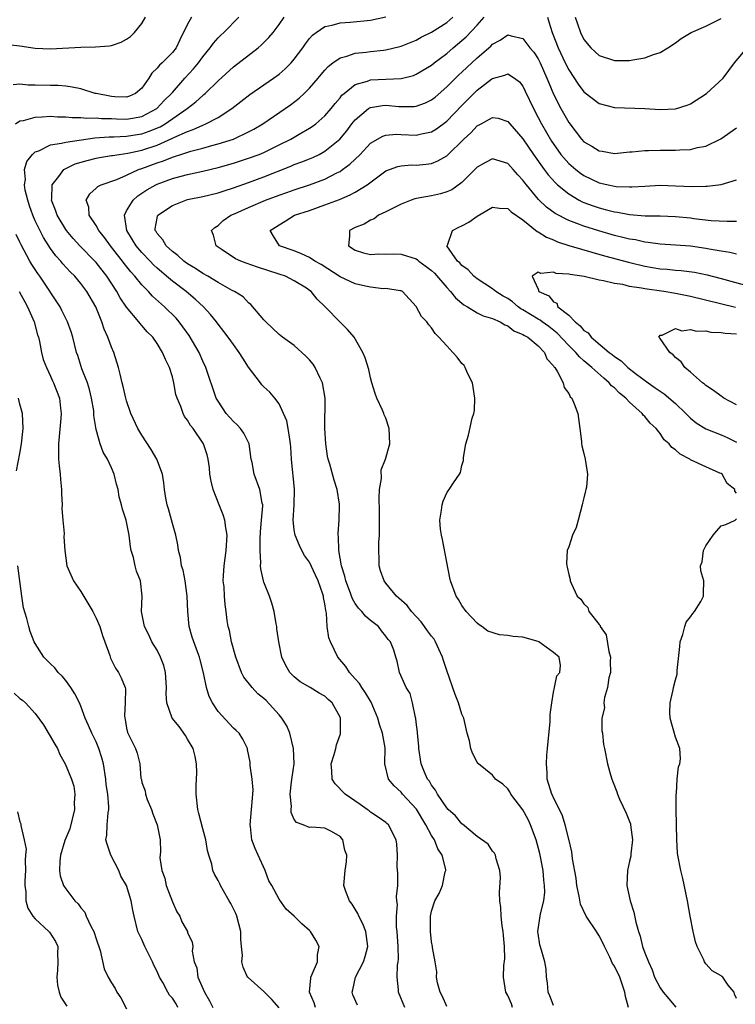
# Model space of a CAD drawing. Units: inches. Extents: x 2571000 to 2574000, y 1512000 to 1515000.
# Drawn here: x 2571385 to 2571479, y 1512379 to 1512509 of the extents above; entities that cross this region are included whole.
import ezdxf

# ---------------------------------------------------------------- set-up
doc = ezdxf.new("R2010")
doc.units = ezdxf.units.IN
doc.header["$MEASUREMENT"] = 0
doc.layers.add('LD25711512_2ft', color=83, linetype='Continuous')

msp = doc.modelspace()

# ---------------------------------------------------------------- linework, layer by layer
at = {"layer": 'LD25711512_2ft'}
for points, elevation in [([(2571383, 1512505.46), (2571385, 1512505.26), (2571387, 1512504.96), (2571389, 1512504.85), (2571393, 1512505.08), (2571394.9, 1512505.1), (2571396.75, 1512505.25), (2571397, 1512505.31), (2571398.28, 1512505.71), (2571399, 1512506.14), (2571399.52, 1512506.48), (2571400.04, 1512507), (2571401, 1512508.19), (2571401.47, 1512509)], 9060), ([(2571407.53, 1512509), (2571407, 1512508.1), (2571405.96, 1512506.04), (2571405.49, 1512505), (2571405, 1512504.38), (2571403.65, 1512503), (2571403.3, 1512502.7), (2571403, 1512502.3), (2571402.32, 1512501.68), (2571401.92, 1512501), (2571401, 1512499.68), (2571400.18, 1512499), (2571399.37, 1512498.63), (2571399, 1512498.53), (2571397.46, 1512498.54), (2571397, 1512498.58), (2571395, 1512498.97), (2571394.87, 1512499), (2571393, 1512499.59), (2571391.84, 1512499.84), (2571391, 1512499.95), (2571390.03, 1512500.02), (2571389, 1512500.03), (2571387, 1512500.09), (2571386.1, 1512500.1), (2571385, 1512500.23), (2571384.12, 1512500.12)], 9058), ([(2571384.4, 1512495), (2571385, 1512495.38), (2571385.46, 1512495.46), (2571387, 1512495.9), (2571387.91, 1512495.91), (2571389, 1512496), (2571389.94, 1512495.94), (2571391, 1512495.93), (2571391.84, 1512495.84), (2571393, 1512495.86), (2571393.77, 1512495.77), (2571395, 1512495.81), (2571395.72, 1512495.72), (2571397, 1512495.69), (2571397.65, 1512495.65), (2571399, 1512495.62), (2571399.77, 1512495.77), (2571401, 1512495.97), (2571402.96, 1512497), (2571403.94, 1512498.06), (2571404.89, 1512499), (2571405, 1512499.14), (2571406.65, 1512501), (2571407.79, 1512502.21), (2571408.44, 1512503), (2571409, 1512503.79), (2571409.98, 1512505), (2571410.39, 1512505.61), (2571411, 1512506.28), (2571411.36, 1512506.64), (2571411.76, 1512507), (2571413.7, 1512509)], 9056), ([(2571423.78, 1512379), (2571423.61, 1512379.61), (2571423, 1512381), (2571423.15, 1512382.85), (2571423.18, 1512383), (2571423.36, 1512383.36), (2571424.03, 1512385), (2571424.06, 1512385.94), (2571424.26, 1512387), (2571423.84, 1512387.84), (2571423.11, 1512389), (2571423, 1512389.12), (2571421.98, 1512389.98), (2571421, 1512390.98), (2571419.93, 1512391.93), (2571419, 1512393.21), (2571418.06, 1512395), (2571417.64, 1512395.64), (2571417.19, 1512397), (2571416.27, 1512399), (2571415.86, 1512399.86), (2571415.42, 1512401), (2571415.24, 1512402.76), (2571415.19, 1512403), (2571415.4, 1512405), (2571415.5, 1512406.5), (2571415.57, 1512407), (2571415.6, 1512407.6), (2571415.48, 1512409), (2571415.21, 1512410.79), (2571415.21, 1512411.21), (2571414.88, 1512412.88), (2571414.84, 1512413), (2571414.25, 1512414.25), (2571413.76, 1512415), (2571413.35, 1512415.35), (2571413, 1512415.69), (2571411, 1512417.87), (2571410.25, 1512419), (2571409.82, 1512419.82), (2571409.46, 1512421), (2571409.08, 1512422.92), (2571408.63, 1512424.63), (2571408.55, 1512425), (2571408.31, 1512425.69), (2571407.6, 1512427.6), (2571407.22, 1512429), (2571407.02, 1512431), (2571406.95, 1512433), (2571406.67, 1512435), (2571406.4, 1512436.4), (2571406.21, 1512437), (2571406.06, 1512438.06), (2571405.79, 1512439), (2571405.72, 1512439.72), (2571405.45, 1512441), (2571405, 1512442.55), (2571404.48, 1512444.48), (2571404.31, 1512445), (2571404.14, 1512445.86), (2571403.98, 1512447), (2571403.89, 1512447.89), (2571403.7, 1512449), (2571402.96, 1512451), (2571402.24, 1512452.24), (2571401, 1512454.13), (2571400.48, 1512455), (2571399.57, 1512457), (2571399, 1512458.63), (2571398.9, 1512459), (2571398.54, 1512460.54), (2571398.41, 1512461), (2571398.15, 1512462.15), (2571397.92, 1512463), (2571397.3, 1512465), (2571397, 1512465.69), (2571396.53, 1512467), (2571396.05, 1512468.05), (2571395.76, 1512469), (2571394.94, 1512471), (2571393.78, 1512473), (2571393, 1512474.05), (2571392.2, 1512475), (2571391.59, 1512475.59), (2571390.64, 1512476.64), (2571390.36, 1512477), (2571389.7, 1512477.7), (2571389, 1512478.66), (2571388.08, 1512480.08), (2571387, 1512482.26), (2571386.68, 1512483), (2571386.25, 1512484.25), (2571386.02, 1512485), (2571385.69, 1512486.31), (2571385.6, 1512487), (2571385.72, 1512487.72), (2571385.61, 1512489), (2571385.92, 1512490.08), (2571386.63, 1512491), (2571387, 1512491.32), (2571387.48, 1512491.48), (2571389, 1512492.23), (2571390.45, 1512492.45), (2571391, 1512492.62), (2571394.84, 1512493.16), (2571396.69, 1512493.31), (2571397.3, 1512493.3), (2571399, 1512493.39), (2571400.39, 1512493.61), (2571401, 1512493.7), (2571401.97, 1512494.03), (2571403.38, 1512494.62), (2571404.04, 1512495), (2571406.95, 1512497), (2571408.1, 1512497.9), (2571409, 1512498.74), (2571409.15, 1512498.85), (2571409.32, 1512499), (2571411, 1512500.65), (2571413, 1512502.47), (2571416.27, 1512505), (2571416.67, 1512505.33), (2571417.66, 1512506.34), (2571418.21, 1512507), (2571419, 1512508.04), (2571419.67, 1512509)], 9054), ([(2571429.31, 1512379.31), (2571428.68, 1512380.68), (2571428.58, 1512381), (2571428.68, 1512381.32), (2571429.04, 1512383), (2571430.06, 1512385), (2571430.29, 1512385.71), (2571430.63, 1512387), (2571430.38, 1512389), (2571430.01, 1512390.01), (2571429.48, 1512391), (2571429.35, 1512391.35), (2571429, 1512391.93), (2571428.58, 1512392.58), (2571428.25, 1512393), (2571427.78, 1512394.22), (2571427.52, 1512395), (2571427.67, 1512397), (2571427.87, 1512398.13), (2571427.9, 1512399), (2571427.65, 1512399.65), (2571427.36, 1512401), (2571427, 1512401.45), (2571425.88, 1512402.12), (2571425, 1512402.56), (2571423.31, 1512402.68), (2571423, 1512402.62), (2571422.17, 1512403), (2571421.28, 1512403.28), (2571421, 1512403.7), (2571420.6, 1512404.6), (2571420.57, 1512405), (2571420.61, 1512405.39), (2571420.46, 1512407), (2571420.65, 1512408.65), (2571420.74, 1512409.26), (2571420.97, 1512411), (2571420.89, 1512413), (2571420.42, 1512415), (2571420, 1512416), (2571419.38, 1512417), (2571419, 1512417.44), (2571417.29, 1512419.29), (2571417, 1512419.55), (2571416.2, 1512420.2), (2571415.45, 1512421), (2571414.38, 1512422.38), (2571414.08, 1512423), (2571413.31, 1512425), (2571412.74, 1512427), (2571412.51, 1512428.51), (2571412.34, 1512429), (2571412.18, 1512429.82), (2571412.07, 1512431), (2571411.92, 1512431.92), (2571411.82, 1512433), (2571411.78, 1512434.22), (2571411.68, 1512435), (2571411.7, 1512435.7), (2571411.79, 1512437), (2571412.07, 1512439), (2571412.18, 1512441), (2571412.01, 1512441.99), (2571411.88, 1512443), (2571411.67, 1512443.67), (2571411.16, 1512445), (2571410.35, 1512447), (2571410.08, 1512448.08), (2571409.92, 1512449), (2571409.86, 1512449.86), (2571409.68, 1512451), (2571409.57, 1512451.57), (2571409.1, 1512453), (2571407.73, 1512455), (2571407.4, 1512455.4), (2571407, 1512456.09), (2571406.61, 1512456.61), (2571406.4, 1512457), (2571406.09, 1512457.91), (2571405.61, 1512459), (2571405.47, 1512459.47), (2571405.19, 1512461), (2571405, 1512461.78), (2571404.63, 1512463), (2571404.09, 1512464.09), (2571403.72, 1512465), (2571403, 1512466.18), (2571402.42, 1512467), (2571401.7, 1512467.7), (2571401, 1512468.54), (2571400.78, 1512468.78), (2571400.62, 1512469), (2571399, 1512470.95), (2571398.17, 1512472.17), (2571397.73, 1512473), (2571396.4, 1512475), (2571395, 1512476.8), (2571394.82, 1512477), (2571392.88, 1512479), (2571391.97, 1512479.97), (2571391.1, 1512481), (2571391, 1512481.14), (2571389.88, 1512483), (2571389.67, 1512483.67), (2571389.14, 1512485), (2571389.18, 1512485.18), (2571389.23, 1512487), (2571390.1, 1512488.1), (2571390.74, 1512489), (2571391, 1512489.16), (2571392.23, 1512489.77), (2571393.8, 1512490.2), (2571395, 1512490.48), (2571395.43, 1512490.57), (2571397, 1512490.83), (2571397.14, 1512490.86), (2571398, 1512491), (2571399.16, 1512491.16), (2571401, 1512491.55), (2571403, 1512492.22), (2571404.93, 1512493.07), (2571405.21, 1512493.21), (2571407, 1512494.02), (2571407.74, 1512494.26), (2571409, 1512494.85), (2571409.38, 1512495), (2571411, 1512495.84), (2571412.81, 1512497), (2571415.16, 1512498.84), (2571418.29, 1512501), (2571419, 1512501.53), (2571419.79, 1512502.21), (2571420.57, 1512503), (2571421, 1512503.5), (2571422.11, 1512505), (2571422.47, 1512505.53), (2571423, 1512506.2), (2571423.37, 1512506.63), (2571423.86, 1512507), (2571425, 1512507.8), (2571425.98, 1512507.98), (2571427, 1512508.28), (2571428.35, 1512508.35), (2571431, 1512508.6), (2571433, 1512509.04)], 9052), ([(2571435.5, 1512379), (2571434.66, 1512381), (2571434.66, 1512381.34), (2571434.5, 1512383), (2571434.55, 1512384.55), (2571434.63, 1512385), (2571434.66, 1512385.34), (2571434.63, 1512387), (2571434.5, 1512389), (2571434.43, 1512389.57), (2571434.41, 1512391), (2571434.52, 1512392.52), (2571434.46, 1512393), (2571434.42, 1512393.58), (2571434.57, 1512395), (2571434.6, 1512396.6), (2571434.49, 1512397.51), (2571434.52, 1512399), (2571434.45, 1512400.45), (2571434.36, 1512401), (2571433.35, 1512403), (2571433.15, 1512403.15), (2571433, 1512403.3), (2571432, 1512404), (2571431, 1512404.65), (2571430.83, 1512404.83), (2571430.58, 1512405), (2571429.65, 1512405.65), (2571427.69, 1512407), (2571426.37, 1512408.37), (2571425.97, 1512409), (2571425.91, 1512410.09), (2571425.83, 1512411), (2571426.23, 1512412.23), (2571426.43, 1512413), (2571426.53, 1512413.47), (2571427.06, 1512414.94), (2571427.04, 1512417), (2571427, 1512417.11), (2571425.95, 1512419), (2571425.43, 1512419.43), (2571425, 1512419.86), (2571424.25, 1512420.25), (2571423.06, 1512421), (2571421.75, 1512421.75), (2571421, 1512422.42), (2571420.43, 1512423), (2571419.89, 1512423.89), (2571419.36, 1512425), (2571418.96, 1512427), (2571418.71, 1512428.71), (2571418.69, 1512429), (2571418.64, 1512429.36), (2571418.36, 1512431), (2571418.07, 1512432.07), (2571417.76, 1512433), (2571417, 1512434.82), (2571416.94, 1512435), (2571416.61, 1512436.61), (2571416.58, 1512437), (2571416.6, 1512437.4), (2571416.5, 1512439), (2571416.52, 1512440.52), (2571416.55, 1512441.45), (2571416.71, 1512443), (2571416.86, 1512444.86), (2571416.85, 1512445), (2571416.79, 1512445.21), (2571416.46, 1512447), (2571415.72, 1512449), (2571415.47, 1512450.53), (2571415.36, 1512451), (2571415.07, 1512453), (2571414.38, 1512454.38), (2571413.95, 1512455), (2571413.51, 1512455.51), (2571413, 1512455.95), (2571412.06, 1512457), (2571411, 1512458.58), (2571410.76, 1512459), (2571409.41, 1512463), (2571409, 1512463.85), (2571408.51, 1512465), (2571407.21, 1512467.21), (2571406.37, 1512468.37), (2571405.9, 1512469), (2571405.49, 1512469.49), (2571403.98, 1512471), (2571402.4, 1512472.4), (2571401.86, 1512473), (2571401, 1512473.89), (2571400.09, 1512475), (2571399.57, 1512475.57), (2571398.69, 1512476.69), (2571398.46, 1512477), (2571397.8, 1512477.8), (2571396.87, 1512479), (2571396.1, 1512480.1), (2571395.35, 1512481), (2571395, 1512481.68), (2571394.1, 1512483), (2571394.05, 1512484.05), (2571393.67, 1512485), (2571394.17, 1512485.83), (2571395, 1512486.55), (2571395.21, 1512486.79), (2571395.64, 1512487), (2571397.72, 1512487.72), (2571399, 1512488.28), (2571400.56, 1512489), (2571401, 1512489.15), (2571403, 1512489.89), (2571403.84, 1512490.16), (2571405, 1512490.63), (2571405.3, 1512490.7), (2571406.13, 1512491), (2571407.42, 1512491.42), (2571409, 1512491.83), (2571410.16, 1512492.16), (2571411, 1512492.37), (2571413, 1512493), (2571415, 1512493.95), (2571415.69, 1512494.31), (2571416.86, 1512495), (2571419.79, 1512497), (2571420.5, 1512497.5), (2571421.63, 1512498.37), (2571422.31, 1512499), (2571423, 1512499.68), (2571424.14, 1512501), (2571424.52, 1512501.48), (2571425, 1512502.04), (2571425.45, 1512502.55), (2571426.05, 1512503), (2571427, 1512503.67), (2571427.88, 1512503.88), (2571429, 1512504.28), (2571430.42, 1512504.42), (2571431, 1512504.5), (2571432.7, 1512504.7), (2571433, 1512504.72), (2571434.84, 1512505.16), (2571435, 1512505.21), (2571437, 1512506.01), (2571437.63, 1512506.37), (2571439, 1512507.03), (2571441, 1512508.32), (2571441.81, 1512509)], 9050), ([(2571441, 1512379.14), (2571440.46, 1512380.46), (2571440.12, 1512381), (2571439.77, 1512382.23), (2571439.65, 1512383), (2571439.68, 1512383.68), (2571439.49, 1512385), (2571439.14, 1512386.86), (2571439.14, 1512387), (2571439, 1512387.62), (2571438.86, 1512389), (2571438.87, 1512390.87), (2571438.88, 1512391), (2571439, 1512391.63), (2571439.46, 1512393), (2571440.02, 1512393.98), (2571440.43, 1512395), (2571440.8, 1512396.8), (2571440.87, 1512397), (2571440.86, 1512397.14), (2571440.39, 1512399), (2571439.83, 1512399.83), (2571439.38, 1512401), (2571439, 1512401.57), (2571438.27, 1512403), (2571437.03, 1512405.03), (2571435.21, 1512407), (2571435, 1512407.26), (2571434.09, 1512408.09), (2571433.36, 1512409), (2571432.88, 1512411), (2571432.91, 1512413.09), (2571432.58, 1512415), (2571432.17, 1512416.17), (2571431.95, 1512417), (2571431.07, 1512419.07), (2571430.32, 1512420.32), (2571429.87, 1512421), (2571429.55, 1512421.55), (2571429, 1512422.17), (2571428.23, 1512423), (2571427.78, 1512423.78), (2571426.69, 1512425), (2571425.73, 1512427), (2571425.53, 1512427.53), (2571425.31, 1512429), (2571425.22, 1512430.78), (2571425.12, 1512431.12), (2571425, 1512432), (2571424.84, 1512432.84), (2571424.83, 1512433), (2571424.75, 1512433.25), (2571424.12, 1512435), (2571423.78, 1512435.78), (2571423, 1512437.46), (2571422.35, 1512438.35), (2571422, 1512439), (2571421.66, 1512439.66), (2571421.11, 1512441), (2571421, 1512441.72), (2571420.85, 1512443), (2571420.97, 1512445), (2571421.02, 1512447), (2571420.87, 1512448.86), (2571420.81, 1512449.19), (2571420.64, 1512451), (2571420.56, 1512452.56), (2571420.52, 1512453), (2571420.4, 1512453.6), (2571420.21, 1512455), (2571420, 1512456), (2571419.58, 1512457), (2571419, 1512458.26), (2571418.45, 1512459), (2571417.8, 1512459.8), (2571417, 1512460.5), (2571416.76, 1512460.76), (2571416.57, 1512461), (2571415, 1512463.07), (2571414.24, 1512464.24), (2571413.78, 1512465), (2571413, 1512466.03), (2571412.31, 1512467), (2571411.75, 1512467.75), (2571411, 1512468.7), (2571410.78, 1512469), (2571409.99, 1512469.99), (2571409.07, 1512471), (2571407.99, 1512471.99), (2571406.79, 1512473), (2571405, 1512474.35), (2571404.24, 1512475), (2571403.56, 1512475.56), (2571403, 1512476.05), (2571402.51, 1512476.51), (2571402.07, 1512477), (2571401, 1512478.11), (2571400.24, 1512479), (2571399.78, 1512479.78), (2571399.01, 1512481), (2571398.71, 1512483), (2571399, 1512483.58), (2571399.86, 1512485), (2571400.46, 1512485.54), (2571401, 1512485.89), (2571401.66, 1512486.34), (2571402.81, 1512487), (2571403, 1512487.09), (2571405, 1512487.83), (2571406.14, 1512488.14), (2571407, 1512488.35), (2571409, 1512488.78), (2571411, 1512489.27), (2571413, 1512489.84), (2571415, 1512490.48), (2571416.37, 1512491), (2571417, 1512491.26), (2571419, 1512492.23), (2571420.54, 1512493), (2571421.65, 1512493.65), (2571423, 1512494.42), (2571423.35, 1512494.65), (2571423.81, 1512495), (2571425, 1512496.04), (2571425.82, 1512497), (2571426.34, 1512497.66), (2571427, 1512498.43), (2571427.25, 1512498.75), (2571427.54, 1512499), (2571429, 1512500.16), (2571430.62, 1512500.62), (2571431, 1512500.78), (2571433, 1512500.88), (2571435, 1512500.95), (2571436.63, 1512501.37), (2571437, 1512501.51), (2571439, 1512502.71), (2571439.35, 1512503), (2571441, 1512504.25), (2571441.86, 1512505), (2571443, 1512505.94), (2571443.56, 1512506.44), (2571445, 1512507.95), (2571445.9, 1512509)], 9048), ([(2571454.2, 1512509), (2571454.41, 1512508.41), (2571454.85, 1512507), (2571455.63, 1512505), (2571456.56, 1512503), (2571457, 1512502.1), (2571458.23, 1512500.23), (2571459, 1512499.23), (2571461, 1512497.68), (2571463, 1512497.15), (2571467, 1512497), (2571469, 1512496.89), (2571471, 1512496.98), (2571472.54, 1512497.46), (2571473, 1512497.65), (2571475.07, 1512499), (2571477.25, 1512501), (2571478.74, 1512503), (2571480.43, 1512505)], 9048), ([(2571457.84, 1512509), (2571458.14, 1512508.14), (2571458.57, 1512507), (2571459, 1512506.09), (2571459.91, 1512505), (2571460.47, 1512504.47), (2571461, 1512503.98), (2571463, 1512503.31), (2571465, 1512503.32), (2571465.42, 1512503.42), (2571467, 1512503.68), (2571468.12, 1512504.12), (2571469, 1512504.39), (2571470.01, 1512505), (2571471, 1512505.63), (2571471.78, 1512506.22), (2571473.09, 1512507), (2571475, 1512507.85), (2571477, 1512508.85)], 9050), ([(2571449.65, 1512379), (2571449.48, 1512379.48), (2571449, 1512380.58), (2571448.77, 1512381), (2571448.44, 1512383), (2571448.5, 1512384.5), (2571448.62, 1512385.38), (2571448.6, 1512387), (2571448.45, 1512388.45), (2571448.41, 1512389), (2571448.28, 1512389.72), (2571448.14, 1512391), (2571448.12, 1512392.12), (2571447.96, 1512393), (2571447.91, 1512394.09), (2571448.05, 1512396.05), (2571447.98, 1512397), (2571447.47, 1512398.53), (2571447.39, 1512399), (2571447.26, 1512399.26), (2571447, 1512399.53), (2571446.45, 1512400.45), (2571445, 1512401.47), (2571443.07, 1512403.07), (2571443, 1512403.11), (2571442.15, 1512404.15), (2571441.18, 1512405), (2571441, 1512405.2), (2571439.8, 1512407), (2571439.53, 1512407.53), (2571439, 1512408.19), (2571438.72, 1512408.72), (2571438.48, 1512409), (2571438.08, 1512409.92), (2571437.65, 1512411), (2571437.34, 1512413), (2571437.33, 1512413.33), (2571437.16, 1512415), (2571437.16, 1512415.16), (2571437, 1512416.46), (2571436.96, 1512416.96), (2571436.91, 1512417.09), (2571436.53, 1512419), (2571436.21, 1512420.21), (2571435.69, 1512421), (2571434.8, 1512423), (2571434.49, 1512424.49), (2571434.33, 1512425), (2571434.07, 1512425.93), (2571433.62, 1512427), (2571433.3, 1512427.3), (2571433, 1512427.74), (2571432.43, 1512428.43), (2571432.03, 1512429), (2571431, 1512429.81), (2571430.36, 1512430.36), (2571429.86, 1512431), (2571429.43, 1512431.43), (2571429, 1512432.05), (2571428.64, 1512432.64), (2571428.24, 1512433.76), (2571427.77, 1512435), (2571427.64, 1512435.64), (2571427.2, 1512437), (2571426.85, 1512439), (2571426.82, 1512440.82), (2571426.77, 1512441), (2571426.75, 1512441.25), (2571426.89, 1512443), (2571426.93, 1512444.93), (2571426.91, 1512445.09), (2571426.62, 1512447), (2571426.21, 1512448.21), (2571425.66, 1512450.34), (2571425.44, 1512451), (2571425.36, 1512451.36), (2571425.13, 1512453), (2571425.01, 1512455), (2571425.05, 1512459), (2571424.69, 1512461), (2571424.39, 1512461.61), (2571423.75, 1512463), (2571423.47, 1512463.47), (2571423, 1512464.03), (2571422.53, 1512464.53), (2571421, 1512465.93), (2571419.46, 1512467), (2571419, 1512467.37), (2571417.26, 1512469), (2571417, 1512469.28), (2571415.3, 1512471.3), (2571415, 1512471.53), (2571414.28, 1512472.28), (2571413.14, 1512473), (2571412.86, 1512473.14), (2571411, 1512474.17), (2571409.64, 1512475), (2571409, 1512475.36), (2571408.03, 1512476.03), (2571407, 1512476.64), (2571406.51, 1512477), (2571405.73, 1512477.73), (2571405, 1512478.24), (2571404.17, 1512479), (2571403.76, 1512479.76), (2571403, 1512480.63), (2571402.86, 1512480.86), (2571402.76, 1512481), (2571402.76, 1512481.24), (2571403, 1512482.63), (2571403.06, 1512482.94), (2571403.09, 1512483), (2571405, 1512484.29), (2571406.78, 1512485), (2571407, 1512485.06), (2571409, 1512485.49), (2571411, 1512485.97), (2571411.78, 1512486.22), (2571413, 1512486.59), (2571415, 1512487.29), (2571417, 1512488.04), (2571420.55, 1512489.45), (2571421, 1512489.65), (2571421.99, 1512490.01), (2571423, 1512490.42), (2571423.41, 1512490.59), (2571424.25, 1512491), (2571425, 1512491.4), (2571426.99, 1512493.01), (2571427.89, 1512494.11), (2571428.56, 1512495), (2571429, 1512495.55), (2571430.72, 1512497), (2571430.88, 1512497.12), (2571431, 1512497.17), (2571432.57, 1512497.43), (2571433, 1512497.47), (2571434.7, 1512497.3), (2571435, 1512497.29), (2571436.71, 1512497.29), (2571437, 1512497.32), (2571438.23, 1512497.77), (2571439, 1512498.16), (2571439.47, 1512498.53), (2571441, 1512499.85), (2571442.58, 1512501.42), (2571443, 1512501.8), (2571445, 1512503.67), (2571446.79, 1512505.21), (2571447, 1512505.45), (2571448.02, 1512505.98), (2571449, 1512506.69), (2571449.46, 1512506.54), (2571451, 1512506.23), (2571451.91, 1512505), (2571452.41, 1512504.41), (2571453, 1512503.52), (2571453.27, 1512503), (2571454.14, 1512501), (2571454.38, 1512500.38), (2571455, 1512498.9), (2571455.98, 1512497), (2571457, 1512495.19), (2571458.68, 1512493), (2571459, 1512492.66), (2571460.06, 1512492.06), (2571461, 1512491.46), (2571461.41, 1512491.41), (2571463, 1512491.13), (2571465, 1512491.32), (2571465.33, 1512491.33), (2571467, 1512491.5), (2571467.49, 1512491.49), (2571469, 1512491.53), (2571471, 1512491.53), (2571471.59, 1512491.59), (2571473, 1512491.66), (2571473.89, 1512491.89), (2571475, 1512492.08), (2571476.96, 1512493.04), (2571479, 1512494.48)], 9046), ([(2571455, 1512379.25), (2571454.54, 1512380.54), (2571454.32, 1512381), (2571454.23, 1512382.23), (2571454.1, 1512383), (2571454.03, 1512384.03), (2571453.89, 1512385), (2571453.45, 1512386.55), (2571453.23, 1512387.23), (2571453, 1512388.71), (2571452.97, 1512389), (2571453.28, 1512391), (2571453.31, 1512391.31), (2571453.73, 1512393), (2571453.86, 1512394.14), (2571453.83, 1512395), (2571453.72, 1512395.72), (2571453.64, 1512397), (2571453.23, 1512399.23), (2571452.74, 1512401), (2571452, 1512403), (2571451.69, 1512403.69), (2571451, 1512404.94), (2571449.43, 1512407), (2571449.3, 1512407.3), (2571449, 1512407.72), (2571448.34, 1512408.34), (2571447.42, 1512409), (2571447, 1512409.49), (2571445.18, 1512411), (2571445.1, 1512411.1), (2571445, 1512411.2), (2571444.4, 1512412.4), (2571444.18, 1512413), (2571443.97, 1512414.03), (2571443.7, 1512415), (2571443.23, 1512417), (2571443, 1512417.51), (2571442.55, 1512419), (2571442.1, 1512420.1), (2571441, 1512423.23), (2571440.57, 1512424.57), (2571440.46, 1512425), (2571439.95, 1512426.05), (2571439.52, 1512427), (2571439.34, 1512427.34), (2571439, 1512427.73), (2571438.46, 1512428.46), (2571438.07, 1512429), (2571437.65, 1512429.65), (2571436.36, 1512431), (2571435.79, 1512431.79), (2571434.73, 1512432.73), (2571434.42, 1512433), (2571433, 1512434.71), (2571432.78, 1512435), (2571432.33, 1512436.33), (2571432.13, 1512437), (2571432.12, 1512437.88), (2571432.07, 1512439), (2571432.09, 1512440.09), (2571432.17, 1512441), (2571432.19, 1512441.81), (2571432.19, 1512444.19), (2571432.14, 1512445.86), (2571432.2, 1512447), (2571432.43, 1512448.43), (2571432.41, 1512449.59), (2571432.96, 1512451), (2571433.53, 1512453), (2571433.46, 1512455), (2571433, 1512456.39), (2571432.81, 1512456.81), (2571432.75, 1512457), (2571432.57, 1512457.43), (2571431.83, 1512459), (2571431.6, 1512459.6), (2571431.18, 1512461), (2571431, 1512461.66), (2571430.77, 1512462.77), (2571430.3, 1512464.3), (2571429.98, 1512465), (2571428.84, 1512467), (2571427.98, 1512467.99), (2571427, 1512468.98), (2571425.07, 1512471), (2571423.99, 1512471.99), (2571423.2, 1512473), (2571423, 1512473.15), (2571422.58, 1512473.42), (2571421, 1512474.4), (2571419.83, 1512475), (2571419, 1512475.28), (2571416.18, 1512476.18), (2571414.7, 1512476.7), (2571413.97, 1512477), (2571413.3, 1512477.3), (2571411.52, 1512478.48), (2571411, 1512478.81), (2571410.74, 1512479), (2571410.4, 1512480.4), (2571410.15, 1512481), (2571410.58, 1512481.42), (2571411, 1512481.68), (2571411.68, 1512482.32), (2571412.66, 1512483), (2571413.25, 1512483.25), (2571415, 1512484.04), (2571417.23, 1512485), (2571419, 1512485.66), (2571420, 1512486), (2571421, 1512486.35), (2571423, 1512487.01), (2571425, 1512487.76), (2571426.57, 1512488.57), (2571427, 1512488.77), (2571427.34, 1512489), (2571428.3, 1512489.7), (2571429.63, 1512491), (2571431, 1512492.47), (2571432.6, 1512493.4), (2571433, 1512493.53), (2571434.37, 1512493.63), (2571435, 1512493.59), (2571437, 1512493.52), (2571437.71, 1512493.71), (2571439, 1512493.97), (2571439.65, 1512494.35), (2571441, 1512495.35), (2571443, 1512497.42), (2571443.79, 1512498.21), (2571444.55, 1512499), (2571445, 1512499.44), (2571446.92, 1512500.92), (2571447, 1512500.98), (2571448.62, 1512501.38), (2571449, 1512501.56), (2571449.89, 1512501), (2571450.53, 1512500.53), (2571451, 1512499.94), (2571451.31, 1512499.31), (2571452.37, 1512497), (2571453, 1512495.86), (2571453.44, 1512495), (2571454.75, 1512492.75), (2571455.56, 1512491.56), (2571455.97, 1512491), (2571457, 1512489.82), (2571457.94, 1512489), (2571458.53, 1512488.53), (2571459, 1512488.22), (2571461, 1512487.28), (2571461.24, 1512487.23), (2571462.17, 1512487), (2571463, 1512486.82), (2571463.21, 1512486.79), (2571465, 1512486.72), (2571465.28, 1512486.72), (2571467, 1512486.83), (2571469, 1512486.94), (2571471, 1512486.89), (2571473.22, 1512486.78), (2571475, 1512486.81), (2571475.19, 1512486.81), (2571477, 1512487.06), (2571479, 1512487.64)], 9044), ([(2571464.83, 1512379), (2571464.44, 1512380.44), (2571464.36, 1512381), (2571463.71, 1512383), (2571463, 1512384.44), (2571462.76, 1512384.76), (2571462.39, 1512385.61), (2571461.68, 1512387), (2571461.48, 1512387.48), (2571461, 1512388.41), (2571460.64, 1512389), (2571459.3, 1512391), (2571458.56, 1512392.56), (2571458.36, 1512393.64), (2571458.07, 1512395), (2571457.97, 1512395.97), (2571457.5, 1512398.5), (2571457.43, 1512399.43), (2571457, 1512401.11), (2571456.54, 1512403), (2571456.17, 1512404.17), (2571455.78, 1512405), (2571455, 1512406.54), (2571454.87, 1512406.87), (2571454.79, 1512407), (2571454.17, 1512409), (2571454.18, 1512409.82), (2571454.08, 1512411), (2571454.14, 1512412.14), (2571454.24, 1512413), (2571454.55, 1512416.55), (2571454.55, 1512417.45), (2571454.77, 1512419), (2571455, 1512420.39), (2571455.15, 1512421), (2571455.45, 1512422.55), (2571455.82, 1512423), (2571455.91, 1512423.91), (2571455.75, 1512425), (2571455, 1512425.62), (2571453.08, 1512427), (2571453, 1512427.03), (2571451, 1512427.61), (2571449.71, 1512427.71), (2571449, 1512427.85), (2571447.91, 1512427.91), (2571446.41, 1512428.41), (2571445.6, 1512429), (2571445.24, 1512429.24), (2571445, 1512429.45), (2571443.55, 1512431), (2571443, 1512431.77), (2571442.56, 1512432.56), (2571442.24, 1512433), (2571441.5, 1512435), (2571441.4, 1512435.4), (2571441, 1512437.47), (2571440.45, 1512440.45), (2571440.31, 1512441), (2571440.2, 1512441.8), (2571440.1, 1512443), (2571440.31, 1512444.31), (2571440.38, 1512445), (2571440.54, 1512445.46), (2571441, 1512446.55), (2571441.17, 1512446.83), (2571441.31, 1512447), (2571441.87, 1512447.87), (2571442.66, 1512449), (2571442.79, 1512449.22), (2571443, 1512450.17), (2571443.2, 1512450.8), (2571443.19, 1512451.19), (2571443.51, 1512453), (2571443.85, 1512454.15), (2571444.35, 1512456.35), (2571444.56, 1512457), (2571444.63, 1512457.37), (2571444.69, 1512459), (2571444.37, 1512461), (2571443.71, 1512462.28), (2571443.43, 1512463), (2571443.28, 1512463.28), (2571443, 1512463.55), (2571442.37, 1512464.37), (2571441.8, 1512465), (2571441, 1512465.86), (2571439.98, 1512467), (2571439.48, 1512467.48), (2571439, 1512468.23), (2571438.63, 1512468.63), (2571438.37, 1512469), (2571437.71, 1512469.71), (2571437, 1512471.03), (2571435.19, 1512473), (2571435, 1512473.1), (2571434.91, 1512473.09), (2571433, 1512473.37), (2571432.65, 1512473.35), (2571431, 1512473.55), (2571430.32, 1512473.68), (2571429, 1512473.99), (2571427, 1512474.94), (2571424.53, 1512476.53), (2571423.69, 1512477), (2571423, 1512477.45), (2571421.96, 1512477.96), (2571421, 1512478.32), (2571419.06, 1512479), (2571418.25, 1512480.25), (2571417.85, 1512481), (2571418.55, 1512481.45), (2571419, 1512481.77), (2571419.79, 1512482.21), (2571421.02, 1512483), (2571423, 1512483.65), (2571425, 1512484.36), (2571426.91, 1512485.09), (2571428.33, 1512485.67), (2571429, 1512486.05), (2571430.56, 1512487), (2571433, 1512488.82), (2571434.58, 1512489.42), (2571435, 1512489.51), (2571436.39, 1512489.61), (2571437, 1512489.6), (2571438.28, 1512489.72), (2571439, 1512489.82), (2571439.85, 1512490.15), (2571441, 1512490.81), (2571441.11, 1512490.89), (2571443.26, 1512493), (2571444.16, 1512493.84), (2571445, 1512494.73), (2571445.51, 1512495), (2571447, 1512495.86), (2571447.74, 1512495.74), (2571449, 1512495.33), (2571449.27, 1512495), (2571451, 1512493.06), (2571452.37, 1512491), (2571453.79, 1512489), (2571454.3, 1512488.3), (2571455.25, 1512487.25), (2571455.53, 1512487), (2571457, 1512485.8), (2571458.38, 1512485), (2571458.78, 1512484.78), (2571459, 1512484.69), (2571460.23, 1512484.23), (2571461, 1512483.97), (2571461.78, 1512483.78), (2571463, 1512483.44), (2571463.4, 1512483.4), (2571465, 1512483.1), (2571467.05, 1512482.95), (2571469, 1512482.92), (2571471, 1512482.85), (2571473, 1512482.65), (2571473.41, 1512482.59), (2571475.68, 1512482.32), (2571477.79, 1512482.21), (2571479, 1512482.24)], 9042), ([(2571479, 1512477.9), (2571478.13, 1512478.13), (2571477, 1512478.29), (2571475.44, 1512478.56), (2571475, 1512478.65), (2571473, 1512478.95), (2571471, 1512479.09), (2571469, 1512479.21), (2571467.44, 1512479.44), (2571467, 1512479.47), (2571465.76, 1512479.76), (2571465, 1512479.86), (2571464.1, 1512480.1), (2571463, 1512480.35), (2571460.94, 1512480.94), (2571459, 1512481.56), (2571458.07, 1512481.93), (2571457, 1512482.31), (2571455.22, 1512483.22), (2571454.07, 1512484.07), (2571453.06, 1512485.06), (2571451.46, 1512487), (2571451.26, 1512487.26), (2571451, 1512487.63), (2571450.32, 1512488.32), (2571449.73, 1512489), (2571449, 1512489.78), (2571447, 1512490.41), (2571446.07, 1512489.93), (2571445, 1512489.31), (2571443, 1512487.3), (2571441.65, 1512486.35), (2571441, 1512486.07), (2571440.18, 1512485.82), (2571439, 1512485.55), (2571437.23, 1512485.23), (2571436.83, 1512485.17), (2571436.32, 1512485), (2571435, 1512484.48), (2571433.95, 1512483.95), (2571433, 1512483.44), (2571432.06, 1512483), (2571431.46, 1512482.54), (2571431, 1512482.38), (2571430.15, 1512481.85), (2571429, 1512481.42), (2571428.22, 1512481), (2571428.26, 1512480.26), (2571428.1, 1512479), (2571429, 1512478.42), (2571430.08, 1512478.08), (2571431, 1512477.84), (2571432.06, 1512477.94), (2571433, 1512477.88), (2571434.04, 1512477.96), (2571435, 1512477.88), (2571437, 1512477.27), (2571437.17, 1512477.17), (2571437.34, 1512477), (2571438.3, 1512476.3), (2571439, 1512475.75), (2571439.39, 1512475.39), (2571441, 1512473.51), (2571441.51, 1512473), (2571442.17, 1512472.17), (2571443.26, 1512471.26), (2571443.73, 1512471), (2571445, 1512470.2), (2571445.79, 1512469.79), (2571447, 1512469.46), (2571448.02, 1512469), (2571448.61, 1512468.61), (2571449, 1512468.5), (2571449.82, 1512467.82), (2571451, 1512467.37), (2571451.21, 1512467.21), (2571451.63, 1512467), (2571453, 1512465.85), (2571453.83, 1512465), (2571454.14, 1512464.14), (2571455, 1512463.23), (2571455.08, 1512463.08), (2571455.17, 1512463), (2571455.55, 1512462.45), (2571456.26, 1512461), (2571456.41, 1512460.41), (2571457, 1512459.6), (2571457.18, 1512459.18), (2571457.41, 1512459), (2571457.74, 1512458.26), (2571458.19, 1512457), (2571458.47, 1512455), (2571458.68, 1512453.32), (2571458.69, 1512453), (2571458.73, 1512452.73), (2571459, 1512451.75), (2571459.17, 1512451), (2571459.49, 1512449), (2571459.32, 1512447.32), (2571459.26, 1512447), (2571459.19, 1512446.81), (2571459, 1512445.89), (2571458.81, 1512445.19), (2571458.79, 1512445), (2571458.24, 1512443), (2571457.99, 1512442.01), (2571457.5, 1512441), (2571457, 1512439.49), (2571456.8, 1512439), (2571456.73, 1512437.27), (2571456.75, 1512437), (2571456.81, 1512436.81), (2571457, 1512435.83), (2571457.18, 1512435.18), (2571457.2, 1512435), (2571457.31, 1512434.69), (2571458.12, 1512433), (2571458.59, 1512432.59), (2571459, 1512431.98), (2571459.51, 1512431.51), (2571459.65, 1512431), (2571461, 1512429.28), (2571461.13, 1512429.13), (2571461.15, 1512429), (2571461.92, 1512427.92), (2571462.26, 1512425.74), (2571462.47, 1512425), (2571462.46, 1512424.46), (2571462.47, 1512423), (2571462.28, 1512422.28), (2571462.1, 1512421), (2571461.7, 1512419.7), (2571461.62, 1512419), (2571461.68, 1512418.33), (2571461.36, 1512417), (2571461.33, 1512415.33), (2571461.43, 1512415), (2571461.55, 1512413.55), (2571461.7, 1512413), (2571462.09, 1512411), (2571462.47, 1512409.53), (2571462.65, 1512409), (2571462.77, 1512408.77), (2571463.33, 1512407.33), (2571463.39, 1512407), (2571463.65, 1512406.35), (2571464.53, 1512404.53), (2571465, 1512403.41), (2571465.11, 1512403.11), (2571465.13, 1512403), (2571465.38, 1512401), (2571465.17, 1512399.16), (2571465.14, 1512398.86), (2571465, 1512398.2), (2571464.71, 1512397), (2571464.61, 1512395), (2571465.05, 1512393), (2571465.54, 1512391.54), (2571465.8, 1512390.2), (2571466.14, 1512389), (2571466.39, 1512388.39), (2571466.69, 1512387), (2571467, 1512386.16), (2571467.46, 1512385), (2571467.95, 1512383.95), (2571468.25, 1512383), (2571469, 1512381.58), (2571469.4, 1512381), (2571470.16, 1512380.16), (2571471.05, 1512379.05)], 9040), ([(2571479, 1512446.52), (2571478.8, 1512446.8), (2571478.81, 1512447), (2571477.79, 1512447.79), (2571477.12, 1512449), (2571477, 1512449.09), (2571476.83, 1512449.17), (2571475, 1512449.99), (2571473, 1512450.92), (2571472.9, 1512451), (2571471.63, 1512451.63), (2571471, 1512452.22), (2571470.52, 1512452.52), (2571470.18, 1512453), (2571469.54, 1512453.54), (2571469, 1512454.36), (2571468.47, 1512455), (2571467.7, 1512455.7), (2571467, 1512456.59), (2571466.78, 1512456.78), (2571466.65, 1512457), (2571465, 1512458.45), (2571464.51, 1512459), (2571463.67, 1512459.67), (2571463, 1512460.34), (2571462.63, 1512460.63), (2571462.33, 1512461), (2571461.6, 1512461.6), (2571460.05, 1512463), (2571459, 1512463.91), (2571458.4, 1512464.4), (2571457.92, 1512465), (2571457, 1512465.9), (2571455.51, 1512467.51), (2571454.39, 1512468.39), (2571453.53, 1512469), (2571453.24, 1512469.24), (2571453, 1512469.36), (2571451, 1512470.59), (2571450.73, 1512470.73), (2571450.37, 1512471), (2571449.62, 1512471.62), (2571449, 1512472.06), (2571448.39, 1512472.39), (2571447.45, 1512473), (2571447, 1512473.36), (2571445, 1512474.68), (2571444.57, 1512475), (2571443.83, 1512475.83), (2571443, 1512476.42), (2571442.74, 1512476.74), (2571442.42, 1512477), (2571441.03, 1512479), (2571441.08, 1512479.08), (2571441.77, 1512481), (2571442.57, 1512481.43), (2571443, 1512481.63), (2571443.9, 1512482.1), (2571445, 1512482.87), (2571447, 1512484.08), (2571447.93, 1512483.93), (2571449, 1512483.9), (2571449.45, 1512483.45), (2571451, 1512482.4), (2571452.88, 1512480.88), (2571453, 1512480.84), (2571454.11, 1512480.11), (2571455, 1512479.76), (2571455.53, 1512479.53), (2571457.04, 1512479.04), (2571461.69, 1512477.69), (2571464.84, 1512476.84), (2571467, 1512476.33), (2571469, 1512475.99), (2571469.93, 1512475.93), (2571471, 1512475.81), (2571471.76, 1512475.76), (2571473.53, 1512475.53), (2571475.19, 1512475.19), (2571477, 1512474.72), (2571481, 1512473.61)], 9038), ([(2571419, 1512378.95), (2571418.05, 1512380.05), (2571417, 1512381.12), (2571414.93, 1512382.93), (2571414.88, 1512383), (2571414.28, 1512384.28), (2571414.12, 1512385), (2571414.19, 1512385.81), (2571414.09, 1512387), (2571413.98, 1512387.98), (2571414, 1512389), (2571413.46, 1512391), (2571413.34, 1512391.34), (2571412.67, 1512392.67), (2571412.46, 1512393), (2571411.69, 1512394.31), (2571411.32, 1512395), (2571411.23, 1512395.23), (2571411, 1512395.67), (2571410.51, 1512396.51), (2571410.31, 1512397), (2571410.18, 1512397.82), (2571409.78, 1512399), (2571409.61, 1512399.61), (2571409.39, 1512401), (2571409, 1512402.44), (2571408.49, 1512404.49), (2571408.35, 1512405), (2571408.13, 1512407), (2571408.14, 1512408.14), (2571408.18, 1512409), (2571408.2, 1512409.8), (2571408.18, 1512411), (2571407.97, 1512411.97), (2571407.71, 1512413), (2571407, 1512414.25), (2571406.71, 1512414.71), (2571405.88, 1512415.88), (2571404.97, 1512417), (2571404.27, 1512419), (2571404.19, 1512420.19), (2571404.23, 1512421), (2571404.1, 1512423), (2571403.89, 1512423.89), (2571403.46, 1512425), (2571403, 1512425.91), (2571402.32, 1512427), (2571401.93, 1512427.93), (2571401.35, 1512429), (2571400.95, 1512431), (2571401.02, 1512433), (2571400.84, 1512435), (2571400.29, 1512436.29), (2571400.12, 1512437), (2571399.9, 1512438.1), (2571399.61, 1512439), (2571399.5, 1512439.5), (2571399.34, 1512441), (2571399, 1512442.77), (2571398.95, 1512443), (2571398.44, 1512444.44), (2571398.34, 1512445), (2571398.04, 1512446.04), (2571397.88, 1512447), (2571397.69, 1512447.69), (2571397.38, 1512449), (2571397, 1512449.87), (2571396.47, 1512451), (2571395.92, 1512451.92), (2571395.52, 1512453), (2571395, 1512454.89), (2571394.71, 1512456.71), (2571394.71, 1512457), (2571394.68, 1512457.32), (2571394.41, 1512459), (2571394.13, 1512460.13), (2571393.86, 1512461), (2571393.14, 1512462.86), (2571392.59, 1512464.59), (2571392.43, 1512465), (2571391.93, 1512467), (2571391.71, 1512467.71), (2571391.26, 1512469), (2571390.51, 1512470.51), (2571390.26, 1512471), (2571387.62, 1512475), (2571387.35, 1512475.35), (2571386.56, 1512476.56), (2571386.3, 1512477), (2571385.14, 1512479.14), (2571385, 1512479.47), (2571384.5, 1512480.5)], 9056), ([(2571478.89, 1512470.89), (2571473, 1512472.33), (2571471, 1512472.75), (2571469.48, 1512473), (2571467, 1512473.35), (2571466.55, 1512473.45), (2571465, 1512473.67), (2571464.1, 1512473.9), (2571463, 1512474.05), (2571461.59, 1512474.41), (2571461, 1512474.48), (2571459.04, 1512474.96), (2571457.21, 1512475.21), (2571457, 1512475.28), (2571455.38, 1512475.38), (2571455, 1512475.52), (2571453.35, 1512475.35), (2571453, 1512475.52), (2571452.22, 1512475), (2571453, 1512473.29), (2571453.1, 1512473), (2571454.41, 1512472.41), (2571455, 1512471.64), (2571455.46, 1512471.46), (2571455.59, 1512471), (2571457, 1512469.87), (2571457.83, 1512469), (2571458.5, 1512468.5), (2571459, 1512467.88), (2571459.55, 1512467.55), (2571459.95, 1512467), (2571462.31, 1512465), (2571462.71, 1512464.71), (2571463, 1512464.45), (2571463.88, 1512463.88), (2571464.77, 1512463), (2571465.78, 1512462.22), (2571467.43, 1512461), (2571468.37, 1512460.37), (2571469, 1512459.91), (2571469.55, 1512459.55), (2571471, 1512458.29), (2571472.38, 1512457), (2571472.67, 1512456.67), (2571473, 1512456.37), (2571473.75, 1512455.75), (2571475, 1512454.97), (2571477, 1512454.16), (2571477.81, 1512453.81), (2571479, 1512453.21)], 9036), ([(2571384.92, 1512473), (2571385.64, 1512471.64), (2571386, 1512471), (2571386.85, 1512469), (2571387.32, 1512467.32), (2571387.43, 1512467), (2571387.58, 1512466.42), (2571387.85, 1512465), (2571388.06, 1512464.06), (2571388.47, 1512463), (2571389, 1512461.9), (2571389.27, 1512461.27), (2571389.42, 1512461), (2571390.21, 1512459), (2571390.32, 1512457.68), (2571390.41, 1512457), (2571390.38, 1512456.38), (2571390.08, 1512453), (2571390.05, 1512452.05), (2571390.08, 1512451), (2571390.13, 1512450.13), (2571390.27, 1512449), (2571390.32, 1512448.32), (2571390.46, 1512447), (2571390.45, 1512446.45), (2571390.52, 1512445), (2571390.49, 1512444.49), (2571390.61, 1512443), (2571390.79, 1512441.21), (2571390.78, 1512440.78), (2571390.87, 1512439), (2571391.17, 1512437), (2571392.04, 1512435), (2571393, 1512433.62), (2571394.55, 1512431), (2571395, 1512430.12), (2571395.48, 1512429), (2571395.82, 1512427.82), (2571396.15, 1512427), (2571396.79, 1512425.21), (2571396.88, 1512424.88), (2571397.53, 1512423.53), (2571397.95, 1512423), (2571398.3, 1512422.3), (2571398.8, 1512421), (2571398.84, 1512420.84), (2571398.81, 1512419), (2571398.71, 1512417.29), (2571398.75, 1512417), (2571398.81, 1512416.81), (2571399, 1512415.67), (2571399.12, 1512415.12), (2571399.17, 1512415), (2571400.15, 1512413), (2571400.39, 1512412.39), (2571400.72, 1512411), (2571400.87, 1512409.13), (2571400.93, 1512408.93), (2571401, 1512408.56), (2571401.45, 1512407.45), (2571401.46, 1512407), (2571401.71, 1512406.29), (2571402.25, 1512405), (2571402.42, 1512404.41), (2571403.02, 1512402.98), (2571403.42, 1512401), (2571403.43, 1512399.43), (2571403.36, 1512398.64), (2571403.6, 1512397), (2571404, 1512396), (2571404.2, 1512395), (2571405, 1512392.88), (2571405.57, 1512391.57), (2571405.97, 1512391), (2571406.26, 1512390.26), (2571406.97, 1512388.97), (2571407, 1512388.87), (2571407.59, 1512387.59), (2571407.68, 1512387), (2571407.61, 1512386.39), (2571407.88, 1512385), (2571408.2, 1512384.2), (2571408.33, 1512383), (2571409.2, 1512381), (2571409.86, 1512379.86), (2571410.3, 1512379)], 9058), ([(2571479, 1512458.12), (2571477.36, 1512459), (2571477.15, 1512459.15), (2571477, 1512459.24), (2571476.02, 1512460.02), (2571475, 1512460.67), (2571474.83, 1512460.83), (2571474.57, 1512461), (2571473, 1512462.4), (2571472.24, 1512463), (2571471.77, 1512463.77), (2571471, 1512464.32), (2571470.7, 1512464.7), (2571470.26, 1512465), (2571469, 1512466.83), (2571468.85, 1512467), (2571469, 1512467.28), (2571469.25, 1512467.25), (2571471, 1512468.15), (2571471.85, 1512467.85), (2571473, 1512468.02), (2571473.79, 1512467.79), (2571475, 1512467.82), (2571475.66, 1512467.66), (2571477, 1512467.63), (2571477.52, 1512467.52), (2571479, 1512467.44)], 9034), ([(2571384.54, 1512449.46), (2571385, 1512451.71), (2571385.2, 1512453), (2571385.38, 1512454.62), (2571385.41, 1512455), (2571385.34, 1512457), (2571385, 1512458.22), (2571384.81, 1512459)], 9060), ([(2571479, 1512380.2), (2571478.76, 1512380.76), (2571478.7, 1512381), (2571477.94, 1512381.94), (2571477.23, 1512383), (2571477.09, 1512383.09), (2571477, 1512383.18), (2571475.84, 1512383.84), (2571475, 1512384.74), (2571474.89, 1512384.89), (2571474.82, 1512385), (2571474.72, 1512385.28), (2571473.85, 1512387), (2571473.63, 1512387.63), (2571473.33, 1512389), (2571472.95, 1512391), (2571472.59, 1512393), (2571471.96, 1512395.96), (2571471.7, 1512397), (2571471.32, 1512399), (2571471.29, 1512399.29), (2571471.17, 1512401), (2571471.1, 1512405), (2571471.09, 1512406.91), (2571471.13, 1512407.13), (2571471.24, 1512409), (2571471.4, 1512410.6), (2571471.58, 1512411), (2571471.66, 1512411.66), (2571471.58, 1512413), (2571471, 1512414.5), (2571470.33, 1512417), (2571470.29, 1512417.71), (2571470.3, 1512419), (2571470.7, 1512420.7), (2571470.74, 1512421), (2571471, 1512422.02), (2571471.22, 1512422.78), (2571471.25, 1512423), (2571471.25, 1512423.25), (2571471.6, 1512426.4), (2571471.64, 1512427), (2571471.96, 1512427.96), (2571472.22, 1512429), (2571472.41, 1512429.59), (2571473, 1512430.28), (2571473.28, 1512430.72), (2571473.51, 1512431), (2571474.32, 1512432.32), (2571474.69, 1512433), (2571474.69, 1512433.31), (2571474.72, 1512435), (2571474.35, 1512436.35), (2571474.31, 1512437), (2571474.51, 1512437.49), (2571474.69, 1512439), (2571475, 1512439.6), (2571475.95, 1512441), (2571476.42, 1512441.58), (2571477, 1512442.25), (2571477.6, 1512442.4), (2571478.85, 1512443), (2571479, 1512443.14)], 9038), ([(2571405.73, 1512379), (2571405.48, 1512379.48), (2571405, 1512380.21), (2571404.64, 1512380.64), (2571404.4, 1512381), (2571403.73, 1512382.27), (2571403.3, 1512383), (2571403, 1512383.71), (2571402.57, 1512384.57), (2571402.4, 1512385), (2571401.39, 1512387), (2571401, 1512387.93), (2571400.64, 1512388.64), (2571400.48, 1512389), (2571399.98, 1512391), (2571399.8, 1512391.8), (2571399.59, 1512393), (2571398.96, 1512395), (2571398.26, 1512396.26), (2571397.96, 1512397), (2571396.94, 1512399), (2571396.43, 1512400.43), (2571396.29, 1512401), (2571396.38, 1512401.62), (2571396.43, 1512403), (2571396.56, 1512404.56), (2571396.65, 1512405), (2571396.67, 1512405.33), (2571396.52, 1512407), (2571396.3, 1512408.3), (2571396.26, 1512409), (2571395.95, 1512411), (2571395.76, 1512411.76), (2571395.36, 1512413), (2571395, 1512413.87), (2571394.42, 1512415), (2571394.01, 1512416.01), (2571393.57, 1512417), (2571393, 1512418.57), (2571392.81, 1512419), (2571392.2, 1512420.2), (2571391.69, 1512421), (2571391, 1512421.95), (2571390.52, 1512422.52), (2571390, 1512423), (2571389.59, 1512423.59), (2571389, 1512424.14), (2571388.12, 1512425), (2571387, 1512426.77), (2571386.87, 1512427), (2571386.35, 1512428.35), (2571386.16, 1512429), (2571385.91, 1512430.09), (2571385.47, 1512431.47), (2571385.25, 1512433), (2571384.73, 1512437)], 9060), ([(2571384.26, 1512420.26), (2571385, 1512419.59), (2571385.35, 1512419.35), (2571385.71, 1512419), (2571387, 1512417.62), (2571388.1, 1512416.1), (2571389.56, 1512413.56), (2571389.91, 1512413), (2571390.23, 1512412.23), (2571390.95, 1512411), (2571391.76, 1512409), (2571392.08, 1512408.08), (2571392.22, 1512407), (2571392.13, 1512405.87), (2571392.18, 1512405), (2571391.54, 1512402.46), (2571390.91, 1512400.91), (2571390.33, 1512399), (2571390.22, 1512398.22), (2571390.19, 1512397), (2571390.3, 1512396.3), (2571390.71, 1512395), (2571391, 1512394.57), (2571392.2, 1512393), (2571392.62, 1512392.62), (2571393, 1512392.1), (2571393.51, 1512391.51), (2571393.71, 1512391), (2571394.32, 1512389.68), (2571394.7, 1512389), (2571395, 1512388.01), (2571395.51, 1512386.49), (2571396.07, 1512384.07), (2571396.57, 1512383), (2571397, 1512382.25), (2571397.49, 1512381.49), (2571397.72, 1512381), (2571398.26, 1512380.26), (2571399, 1512378.84)], 9062), ([(2571384.68, 1512404.68), (2571385, 1512403.39), (2571385.13, 1512403.13), (2571385.13, 1512403), (2571385.1, 1512402.9), (2571385.55, 1512401), (2571385.81, 1512399.81), (2571385.71, 1512399), (2571385.67, 1512398.33), (2571385.72, 1512397), (2571385.64, 1512395.64), (2571385.65, 1512395), (2571385.79, 1512394.21), (2571385.78, 1512393), (2571386.05, 1512392.05), (2571386.71, 1512391), (2571387, 1512390.64), (2571388.79, 1512389), (2571388.88, 1512388.88), (2571389.67, 1512387.67), (2571389.97, 1512387), (2571389.92, 1512386.08), (2571389.99, 1512385), (2571389.91, 1512383.91), (2571389.82, 1512383), (2571389.93, 1512381.93), (2571390.14, 1512381), (2571390.35, 1512380.35), (2571391.17, 1512379.17)], 9064)]:
    msp.add_lwpolyline(points, dxfattribs=dict(at, elevation=elevation))

doc.saveas('drawing.dxf')
